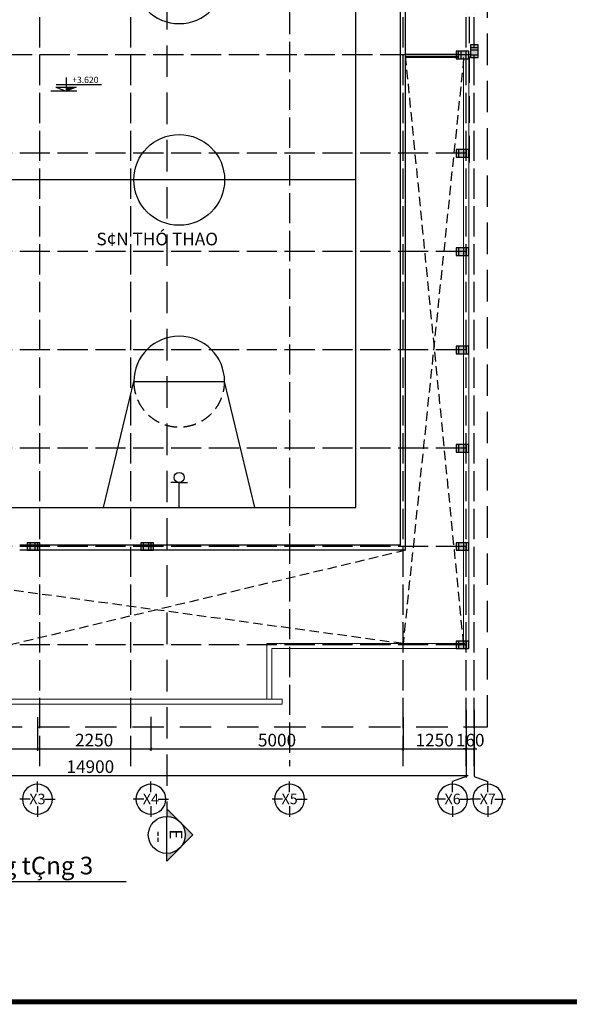
# Model space of a CAD drawing. Units: millimetres. Extents: x 2921444 to 3595931, y 581369 to 1320576.
# Drawn here: x 2945727 to 2967516, y 877269 to 916327 of the extents above; entities that cross this region are included whole.
import ezdxf
from ezdxf.enums import TextEntityAlignment as Align

# ---------------------------------------------------------------- set-up
doc = ezdxf.new("R2010")
doc.units = ezdxf.units.MM
doc.header["$LTSCALE"] = 100
doc.header["$PDMODE"] = 3
doc.linetypes.add('ACAD_ISO04W100', pattern=[30, 24, -3, 0, -3])
doc.linetypes.add('HIDDEN', pattern=[0.375, 0.25, -0.125])
for name, color, linetype in [('015', 4, 'Continuous'), ('025', 3, 'Continuous'), ('03', 31, 'Continuous'), ('035', 2, 'Continuous'), ('1.cot', 1, 'Continuous'), ('CHU', 7, 'Continuous'), ('cua', 4, 'Continuous'), ('Kichthuoc', 9, 'Continuous'), ('MATCAT', 7, 'Continuous'), ('TIM', 8, 'ACAD_ISO04W100'), ('TMB', 141, 'Continuous'), ('vatdung', 65, 'Continuous')]:
    doc.layers.add(name, color=color, linetype=linetype)
doc.layers.add('cthang', color=41, linetype='Continuous', lineweight=18)
doc.styles.add('Chu-Vni-Helve', font='VHELVEN.TTF')
doc.styles.add('Kthuoc-romans', font='romans.shx', dxfattribs={"width": 0.8})
doc.styles.add('LUONG', font='Vhavanb.ttf', dxfattribs={"height": 250})
doc.styles.add('NHA', font='Vhavan.ttf')
doc.styles.add('NOTES_300', font='VHELVEN.TTF', dxfattribs={"height": 300})
doc.styles.add('STYLE1', font='VHELVEN.TTF')
doc.styles.add('TIEU DE', font='VHELVEN.TTF')
doc.dimstyles.new('TL1-50', dxfattribs={"dimscale": 100, "dimtxt": 2.5, "dimasz": 1, "dimexe": 0.8, "dimexo": 2, "dimgap": 1, "dimtad": 1, "dimdec": 0, "dimlfac": 0.5, "dimrnd": 5, "dimzin": 3, "dimdsep": 46, "dimtxsty": 'Kthuoc-romans', "dimblk": 'ARCHTICK', "dimcen": 2.5, "dimdle": 0.8, "dimclrd": 9, "dimclre": 9, "dimclrt": 30, "dimazin": 2, "dimtfac": 0.75, "dimtdec": 0, "dimtix": 1, "dimtmove": 2, "dimatfit": 2, "dimfxl": 0, "dimtolj": 1, "dimtzin": 0, "dimarcsym": 0})

# ---------------------------------------------------------------- blocks, each defined once
blk = doc.blocks.new('cot')
at = {"layer": '1.cot', "ltscale": 5}
blk.add_hatch(color=256, dxfattribs=at).paths.add_polyline_path([(-150, -200), (150, -200), (150, 300), (-150, 300)])
for p, q in [((-150, 200), (150, 200)), ((-150, 100), (150, 100)), ((-150, -100), (150, -100))]:
    blk.add_line(p, q, dxfattribs=at)
blk.add_lwpolyline([(-150, -200), (150, -200), (150, 300), (-150, 300)], close=True, dxfattribs=at)
blk = doc.blocks.new('caodo-new')
at = {"layer": '015'}
for p, q in [((0, 493), (0, 0)), ((385, 0), (-550, 0)), ((-366, 154), (0, 0)), ((-366, 154), (366, 154)), ((-362, 250), (1271, 250)), ((366, 154), (0, 0))]:
    blk.add_line(p, q, dxfattribs=at)
blk.add_solid([(366, 154), (0, 154), (0, 0)], dxfattribs=at)
at = {"layer": '025', "style": 'STYLE1'}
blk.add_attdef('0.000', (65, 333), '', height=250, dxfattribs=at)
blk = doc.blocks.new('_ArchTick')
at = {"color": 0, "linetype": 'ByBlock', "const_width": 0.15}
blk.add_lwpolyline([(-0.5, -0.5), (0.5, 0.5)], dxfattribs=at)
blk = doc.blocks.new('*D1549')
at = {"layer": 'Defpoints', "color": 0, "ltscale": 5, "transparency": 16777216}
for p in [(2963427, 889148), (2963747, 889148), (2963747, 887399)]:
    blk.add_point(p, dxfattribs=at)
at = {"layer": 'Kichthuoc', "color": 9, "lineweight": -2, "ltscale": 5, "transparency": 16777216}
for p, q in [((2963427, 888948), (2963427, 887319)), ((2963747, 888948), (2963747, 887319)), ((2963427, 887399), (2963327, 887399)), ((2963427, 887399), (2963747, 887399)), ((2963747, 887399), (2963847, 887399))]:
    blk.add_line(p, q, dxfattribs=at)
at = {"layer": 'Kichthuoc', "color": 9, "lineweight": -2, "ltscale": 5, "transparency": 16777216, "xscale": 100, "yscale": 100, "zscale": 100}
blk.add_blockref('_ArchTick', (2963427, 887399), dxfattribs=at)
at = {"layer": 'Kichthuoc', "color": 9, "lineweight": -2, "ltscale": 5, "transparency": 16777216, "xscale": 100, "yscale": 100, "zscale": 100, "rotation": 180}
blk.add_blockref('_ArchTick', (2963747, 887399), dxfattribs=at)
at = {"layer": 'Kichthuoc', "color": 30, "ltscale": 5, "transparency": 16777216, "insert": (2963587, 887749), "char_height": 500, "attachment_point": 5, "style": 'Kthuoc-romans'}
blk.add_mtext('\\A1;160', dxfattribs=at)
blk = doc.blocks.new('TRUC')
at = {"color": 31, "linetype": 'Continuous'}
for p, q in [((0, 354), (0, 872)), ((-354, 0), (-872, 0)), ((354, 0), (872, 0)), ((0, -354), (0, -872))]:
    blk.add_line(p, q, dxfattribs=at)
at = {"color": 31, "linetype": 'Continuous', "extrusion": (0, 0, -1)}
blk.add_ellipse((0, 0), major_axis=(-743, 2), ratio=1, start_param=3.13939, end_param=9.422575, dxfattribs=at)
at = {"style": 'TIEU DE', "text_generation_flag": 4}
blk.add_attdef('C', text='', height=519, dxfattribs=at).set_placement((0, 0), align=Align.MIDDLE_CENTER)
blk = doc.blocks.new('chitiet')
at = {"color": 3}
blk.add_lwpolyline([(-550, 0), (550, 0)], dxfattribs=at)
blk.add_circle((0, 0), 550, dxfattribs=at)
at = {"color": 1, "style": 'NOTES_300'}
for tag, height, p in [('A', 300, (0, 102)), ('KT04', 250, (0, -316))]:
    blk.add_attdef(tag, text='', height=height, dxfattribs=at).set_placement(p, align=Align.CENTER)
blk = doc.blocks.new('huongcat')
h = blk.add_hatch(color=3)
h.paths.add_polyline_path([(-389, 389), (-778, 0), (-389, -389, -0.198912), (-550, 0, -0.198912)])
h.paths.add_polyline_path([(0, 778), (-389, 389, -0.198912), (0, 550)])
h.paths.add_polyline_path([(0, -550, -0.198898), (-389, -389), (0, -778)])
at = {"color": 3}
for points in [[(-778, 0), (0, 778), (0, 550)], [(-778, 0), (0, -778), (0, -550)]]:
    blk.add_lwpolyline(points, dxfattribs=at)
blk = doc.blocks.new('*D1562')
at = {"layer": 'Defpoints', "color": 0, "ltscale": 5, "transparency": 16777216}
for p in [(2936429, 888864), (2946429, 888864), (2946429, 887399)]:
    blk.add_point(p, dxfattribs=at)
at = {"layer": 'Kichthuoc', "color": 9, "lineweight": -2, "ltscale": 5, "transparency": 16777216}
for p, q in [((2936429, 888664), (2936429, 887319)), ((2946429, 888664), (2946429, 887319)), ((2936349, 887399), (2946509, 887399))]:
    blk.add_line(p, q, dxfattribs=at)
at = {"layer": 'Kichthuoc', "color": 9, "lineweight": -2, "ltscale": 5, "transparency": 16777216, "xscale": 100, "yscale": 100, "zscale": 100, "rotation": 180}
blk.add_blockref('_ArchTick', (2936429, 887399), dxfattribs=at)
at = {"layer": 'Kichthuoc', "color": 9, "lineweight": -2, "ltscale": 5, "transparency": 16777216, "xscale": 100, "yscale": 100, "zscale": 100}
blk.add_blockref('_ArchTick', (2946429, 887399), dxfattribs=at)
at = {"layer": 'Kichthuoc', "color": 30, "ltscale": 5, "transparency": 16777216, "insert": (2941429, 887749), "char_height": 500, "attachment_point": 5, "style": 'Kthuoc-romans'}
blk.add_mtext('\\A1;5000', dxfattribs=at)
blk = doc.blocks.new('*D1563')
at = {"layer": 'Defpoints', "color": 0, "ltscale": 5, "transparency": 16777216}
for p in [(2950928, 888864, 0), (2960927, 888864, 0), (2960927, 887399)]:
    blk.add_point(p, dxfattribs=at)
at = {"layer": 'Kichthuoc', "color": 9, "lineweight": -2, "ltscale": 5, "transparency": 16777216}
for p, q in [((2950928, 888664), (2950928, 887319)), ((2960927, 888664), (2960927, 887319)), ((2950848, 887399), (2961007, 887399))]:
    blk.add_line(p, q, dxfattribs=at)
at = {"layer": 'Kichthuoc', "color": 9, "lineweight": -2, "ltscale": 5, "transparency": 16777216, "xscale": 100, "yscale": 100, "zscale": 100, "rotation": 180}
blk.add_blockref('_ArchTick', (2950928, 887399), dxfattribs=at)
at = {"layer": 'Kichthuoc', "color": 9, "lineweight": -2, "ltscale": 5, "transparency": 16777216, "xscale": 100, "yscale": 100, "zscale": 100}
blk.add_blockref('_ArchTick', (2960927, 887399), dxfattribs=at)
at = {"layer": 'Kichthuoc', "color": 30, "ltscale": 5, "transparency": 16777216, "insert": (2955928, 887749), "char_height": 500, "attachment_point": 5, "style": 'Kthuoc-romans'}
blk.add_mtext('\\A1;5000', dxfattribs=at)
blk = doc.blocks.new('*D1564')
at = {"layer": 'Defpoints', "color": 0, "ltscale": 5, "transparency": 16777216}
for p in [(2960927, 888864), (2963427, 888864), (2963427, 887399)]:
    blk.add_point(p, dxfattribs=at)
at = {"layer": 'Kichthuoc', "color": 9, "lineweight": -2, "ltscale": 5, "transparency": 16777216}
for p, q in [((2960927, 888664), (2960927, 887319)), ((2963427, 888664), (2963427, 887319)), ((2960847, 887399), (2963507, 887399))]:
    blk.add_line(p, q, dxfattribs=at)
at = {"layer": 'Kichthuoc', "color": 9, "lineweight": -2, "ltscale": 5, "transparency": 16777216, "xscale": 100, "yscale": 100, "zscale": 100, "rotation": 180}
blk.add_blockref('_ArchTick', (2960927, 887399), dxfattribs=at)
at = {"layer": 'Kichthuoc', "color": 9, "lineweight": -2, "ltscale": 5, "transparency": 16777216, "xscale": 100, "yscale": 100, "zscale": 100}
blk.add_blockref('_ArchTick', (2963427, 887399), dxfattribs=at)
at = {"layer": 'Kichthuoc', "color": 30, "ltscale": 5, "transparency": 16777216, "insert": (2962177, 887749), "char_height": 500, "attachment_point": 5, "style": 'Kthuoc-romans'}
blk.add_mtext('\\A1;1250', dxfattribs=at)
blk = doc.blocks.new('*D1565')
at = {"layer": 'Defpoints', "color": 0, "ltscale": 5, "transparency": 16777216}
for p in [(2933627, 888398), (2963427, 888397), (2963427, 886346)]:
    blk.add_point(p, dxfattribs=at)
at = {"layer": 'Kichthuoc', "color": 9, "lineweight": -2, "ltscale": 5, "transparency": 16777216}
for p, q in [((2933627, 888198), (2933627, 886266)), ((2963427, 888197), (2963427, 886266)), ((2933547, 886346), (2963507, 886346))]:
    blk.add_line(p, q, dxfattribs=at)
at = {"layer": 'Kichthuoc', "color": 9, "lineweight": -2, "ltscale": 5, "transparency": 16777216, "xscale": 100, "yscale": 100, "zscale": 100, "rotation": 180}
blk.add_blockref('_ArchTick', (2933627, 886346), dxfattribs=at)
at = {"layer": 'Kichthuoc', "color": 9, "lineweight": -2, "ltscale": 5, "transparency": 16777216, "xscale": 100, "yscale": 100, "zscale": 100}
blk.add_blockref('_ArchTick', (2963427, 886346), dxfattribs=at)
at = {"layer": 'Kichthuoc', "color": 30, "ltscale": 5, "transparency": 16777216, "insert": (2948527, 886696), "char_height": 500, "attachment_point": 5, "style": 'Kthuoc-romans'}
blk.add_mtext('\\A1;14900', dxfattribs=at)
blk = doc.blocks.new('*D1566')
at = {"layer": 'Defpoints', "color": 0, "ltscale": 5, "transparency": 16777216}
for p in [(2946429, 888811), (2950928, 888868, 0), (2950928, 887399)]:
    blk.add_point(p, dxfattribs=at)
at = {"layer": 'Kichthuoc', "color": 9, "lineweight": -2, "ltscale": 5, "transparency": 16777216}
for p, q in [((2946429, 888611), (2946429, 887319)), ((2950928, 888668), (2950928, 887319)), ((2946349, 887399), (2951008, 887399))]:
    blk.add_line(p, q, dxfattribs=at)
at = {"layer": 'Kichthuoc', "color": 9, "lineweight": -2, "ltscale": 5, "transparency": 16777216, "xscale": 100, "yscale": 100, "zscale": 100, "rotation": 180}
blk.add_blockref('_ArchTick', (2946429, 887399), dxfattribs=at)
at = {"layer": 'Kichthuoc', "color": 9, "lineweight": -2, "ltscale": 5, "transparency": 16777216, "xscale": 100, "yscale": 100, "zscale": 100}
blk.add_blockref('_ArchTick', (2950928, 887399), dxfattribs=at)
at = {"layer": 'Kichthuoc', "color": 30, "ltscale": 5, "transparency": 16777216, "insert": (2948679, 887749), "char_height": 500, "attachment_point": 5, "style": 'Kthuoc-romans'}
blk.add_mtext('\\A1;2250', dxfattribs=at)
blk = doc.blocks.new('san bong ro 26x18m')
at = {"layer": 'vatdung', "ltscale": 5}
for p, q in [((8000, 27000), (8000, 26000)), ((8000, 26000), (7668, 26000)), ((8000, 26000), (8332, 26000)), ((6200, 22000), (9800, 22000)), ((15000, 14000), (1000, 14000)), ((6200, 6000), (9800, 6000)), ((8000, 2000), (7668, 2000)), ((8000, 1000), (8000, 2000)), ((8000, 2000), (8332, 2000))]:
    blk.add_line(p, q, dxfattribs=at)
blk.add_lwpolyline([(1000, 1000), (15000, 1000), (15000, 27000), (1000, 27000)], close=True, dxfattribs=at)
for points in [[(5000, 27000), (6200, 22000)], [(11000, 27000), (9800, 22000)], [(5000, 1000), (6200, 6000)], [(11000, 1000), (9800, 6000)]]:
    blk.add_lwpolyline(points, dxfattribs=at)
for centre in [(8000, 25800), (8000, 2200)]:
    blk.add_circle(centre, 200, dxfattribs=at)
at = {"layer": 'vatdung'}
blk.add_circle((8000, 14000), 1800, dxfattribs=at)
at = {"layer": 'vatdung', "linetype": 'HIDDEN', "ltscale": 20}
for centre, start, end in [((8000, 22000), 0, 180), ((8000, 6000), 180, 0)]:
    blk.add_arc(centre, 1800, start, end, dxfattribs=at)
at = {"layer": 'vatdung'}
for centre, start, end in [((8000, 22000), 180, 0), ((8000, 6000), 0, 180)]:
    blk.add_arc(centre, 1800, start, end, dxfattribs=at)

msp = doc.modelspace()

# ---------------------------------------------------------------- linework, layer by layer
at = {"layer": '035', "linetype": 'HIDDEN', "ltscale": 42}
msp.add_line((2963559.9, 910665.7, 0), (2963559.9, 927261.5, 0), dxfattribs=at)
at = {"layer": '1.cot', "ltscale": 5, "const_width": 200}
msp.add_lwpolyline([(2925225.7, 937875.2), (3010690.4, 937875.2), (3010690.4, 877369.2), (2925225.7, 877369.2)], close=True, dxfattribs=at)
at = {"layer": 'cthang', "ltscale": 5}
for p, q in [((2961027.3, 914957.5), (2963077.2, 914957.5)), ((2961027.3, 914867.5), (2963077.2, 914867.5)), ((2961027.3, 914827.5), (2963077.2, 914827.5)), ((2963327.7, 914827.5), (2963327.7, 891677.5)), ((2963527.7, 914827.5), (2963527.7, 891377.5)), ((2963377.2, 891577.5), (2955527.1, 891577.5)), ((2955527.1, 889377.5), (2955527.1, 891577.5)), ((2963527.7, 891377.5), (2955727.1, 891377.5)), ((2955727.1, 889377.5), (2955727.1, 891377.5)), ((2936027.1, 889377.5), (2956127.1, 889377.5)), ((2956127.1, 889177.5), (2956127.1, 889377.5)), ((2936027.1, 889177.5), (2956127.1, 889177.5))]:
    msp.add_line(p, q, dxfattribs=at)
at = {"layer": 'cua'}
for p, q in [((2961027.3, 895277.5), (2961027.3, 925076.5)), ((2960827.3, 895477.5), (2960827.3, 924876.5)), ((2960827.3, 895477.5), (2945727.2, 895477.5)), ((2961027.4, 895277.5), (2945727.2, 895277.5))]:
    msp.add_line(p, q, dxfattribs=at)
at = {"layer": 'Kichthuoc', "ltscale": 5, "elevation": 0}
for points in [[(2963426.7, 887615), (2963426.7, 886309.4), (2962890.7, 886105.3)], [(2963746.7, 887615), (2963746.7, 886309.4), (2964282.7, 886105.3)]]:
    msp.add_lwpolyline(points, dxfattribs=at)
at = {"layer": 'Kichthuoc', "ltscale": 5}
for points in [[(2963427.3, 887615.1), (2963427.3, 886309.4), (2962891.3, 886105.3)], [(2963747.3, 887615.1), (2963747.3, 886309.4), (2964283.3, 886105.3)]]:
    msp.add_lwpolyline(points, dxfattribs=at)
at = {"layer": 'MATCAT', "ltscale": 2}
msp.add_line((2940884.8, 882136.6), (2949950, 882136.6), dxfattribs=at)
at = {"layer": 'TIM', "color": 8, "linetype": 'ACAD_ISO04W100', "lineweight": -3, "ltscale": 0.5}
for p, q in [((2946529.3, 886722, 0), (2946529.4, 931950.6, 0)), ((2950127.1, 886722), (2950127.2, 931950.6)), ((2956428.2, 931950.6, 0), (2956428.2, 886722, 0)), ((2960927.2, 886721.9), (2960927.3, 931950.6)), ((2963427.1, 886721.9), (2963427.2, 931427.5)), ((2963747.1, 886721.9), (2963747.2, 931427.5)), ((2962717.8, 914927.5), (2931026.8, 914927.5)), ((2963597.2, 914927.5), (2960684.8, 914927.5)), ((2963427.2, 911027.5), (2931026.8, 911027.5)), ((2963427.2, 907127.5), (2931026.8, 907127.5)), ((2963427.2, 903227.5), (2931026.8, 903227.5)), ((2963427.2, 899327.5), (2931026.8, 899327.5)), ((2963427.1, 895427.5), (2931026.8, 895427.5)), ((2963427.1, 891527.5), (2931026.8, 891527.5))]:
    msp.add_line(p, q, dxfattribs=at)
at = {"layer": 'vatdung', "color": 3, "linetype": 'HIDDEN', "ltscale": 50}
msp.add_line((2951558.7, 932183.7, 0), (2951558.7, 884873.5), dxfattribs=at)
at = {"layer": 'vatdung', "linetype": 'HIDDEN', "ltscale": 15}
for p, q in [((2963327.7, 914777.5), (2960927.2, 891577.5)), ((2963327.7, 891577.5), (2961027.3, 914867.5)), ((2960927.2, 891577.5), (2933827.1, 895277.5)), ((2961027.4, 895277.5), (2935527.1, 889177.5))]:
    msp.add_line(p, q, dxfattribs=at)
at = {"layer": 'vatdung', "color": 2, "linetype": 'HIDDEN', "ltscale": 50}
msp.add_lwpolyline([(2964276, 930928), (2933320.8, 930928), (2933320.8, 888277.4), (2964276, 888277.4)], close=True, dxfattribs=at)

# ---------------------------------------------------------------- block references
ref = msp.add_blockref('caodo-new', (2947565.5, 913485.8, 0), dxfattribs=dict(xscale=1.100000000093132, yscale=1.100000000093132, zscale=1.1))
ref.add_attrib('0.000', '+3.620', dxfattribs={"layer": '03', "color": 30, "extrusion": (0, 0, -1), "height": 250, "rotation": 360, "style": 'Chu-Vni-Helve', "text_generation_flag": 2}).set_placement((-2948850, 913814.2, 0), align=Align.RIGHT)
at = {"color": 3}
ref = msp.add_blockref('chitiet', (2951558.7, 883988.3), dxfattribs=dict(at, xscale=1.333333333488554, yscale=1.333333333488554, zscale=1.333333333333333, rotation=90))
ref.add_attrib('KT04', '--', dxfattribs={"height": 500, "rotation": 270, "style": 'Chu-Vni-Helve'}).set_placement((2951022.9, 883910.5), align=Align.CENTER)
ref.add_attrib('A', 'E', dxfattribs={"height": 500, "rotation": 270, "style": 'Chu-Vni-Helve'}).set_placement((2951677.5, 884014.6), align=Align.CENTER)
at = {"color": 3, "xscale": -1.333333333488554, "yscale": 1.333333333488554, "zscale": 1.333333333457628}
msp.add_blockref('huongcat', (2951558.7, 883988.3), dxfattribs=at)
at = {"layer": '1.cot', "ltscale": 5}
for p, rotation in [((2963747.2, 915026.5), 359.9998533977268), ((2963327.7, 914927.5), 89.99985339105669), ((2963227.7, 911027.5), 269.9999560039768), ((2963227.8, 907127.5), 269.9999560039768), ((2963227.7, 903227.5), 269.9999560039768), ((2963227.8, 899327.5), 269.9999560039768), ((2946229.3, 895427.5), 269.9999560039768), ((2950728.3, 895427.4), 269.9999560039768), ((2963227.7, 895427.5), 269.9999560039768), ((2963227.7, 891527.5), 269.9999560039768), ((2963227.7, 891527.5), 269.9999560039768)]:
    msp.add_blockref('cot', p, dxfattribs=dict(at, rotation=rotation))
at = {"layer": 'TIM', "color": 30}
ref = msp.add_blockref('TRUC', (2946429.1, 885407.4, 0), dxfattribs=dict(at, xscale=0.7999999998137355, yscale=0.8000000000465661))
ref.add_attrib('C', 'X3', dxfattribs={"layer": '0', "height": 414.87, "rotation": 180, "style": 'TIEU DE', "text_generation_flag": 6}).set_placement((2946429.1, 885415.5, 0), align=Align.MIDDLE_CENTER)
ref = msp.add_blockref('TRUC', (2950928.3, 885407.4), dxfattribs=dict(at, xscale=0.7999999998137355, yscale=0.8000000000465661))
ref.add_attrib('C', 'X4', dxfattribs={"layer": '0', "height": 414.87, "rotation": 180, "style": 'TIEU DE', "text_generation_flag": 6}).set_placement((2950928.3, 885415.5), align=Align.MIDDLE_CENTER)
ref = msp.add_blockref('TRUC', (2956428.2, 885407.4, 0), dxfattribs=dict(at, xscale=0.7999999998137355, yscale=0.8000000000465661))
ref.add_attrib('C', 'X5', dxfattribs={"layer": '0', "height": 414.87, "rotation": 180, "style": 'TIEU DE', "text_generation_flag": 6}).set_placement((2956428.2, 885415.5, 0), align=Align.MIDDLE_CENTER)
ref = msp.add_blockref('TRUC', (2962890.7, 885407.4, 0), dxfattribs=dict(at, xscale=0.7999999998137355, yscale=0.8000000000465661))
ref.add_attrib('C', 'X6', dxfattribs={"layer": '0', "height": 414.87, "rotation": 180, "style": 'TIEU DE', "text_generation_flag": 6}).set_placement((2962890.7, 885415.4, 0), align=Align.MIDDLE_CENTER)
ref = msp.add_blockref('TRUC', (2964282.7, 885407.4, 0), dxfattribs=dict(at, xscale=0.7999999998137355, yscale=0.8000000000465661))
ref.add_attrib('C', 'X7', dxfattribs={"layer": '0', "height": 414.87, "rotation": 180, "style": 'TIEU DE', "text_generation_flag": 6}).set_placement((2964282.7, 885415.4, 0), align=Align.MIDDLE_CENTER)
at = {"layer": 'vatdung'}
msp.add_blockref('san bong ro 26x18m', (2944049.3, 895969.8, 0), dxfattribs=at)

# ---------------------------------------------------------------- texts
at = {"layer": 'CHU', "style": 'NHA'}
msp.add_text('S¢N THÓ THAO', height=500, dxfattribs=at).set_placement((2948768.8, 907375.9))
at = {"layer": 'TMB', "style": 'LUONG'}
msp.add_text('mÆt b»ng tÇng 3', height=700, dxfattribs=at).set_placement((2941089.4, 882422.3))

# ---------------------------------------------------------------- dimensions: what is measured, and where the dimension line sits
at = {"layer": 'Kichthuoc', "ltscale": 5}
for base, p1, p2, picture, middle in [((2963747.1, 887398.9), (2963427.1, 889147.5), (2963747.1, 889147.5), '*D1549', (2963587.1, 887748.9)), ((2946428.8, 887398.9), (2936428.8, 888864.4), (2946428.8, 888864.4), '*D1562', (2941428.8, 887748.9)), ((2950928.3, 887398.9), (2946428.8, 888811.4), (2950928.3, 888868.1, 0), '*D1566', (2948678.6, 887748.9)), ((2960927.2, 887398.9), (2950928.3, 888864.4, 0), (2960927.2, 888864.4, 0), '*D1563', (2955927.8, 887748.9)), ((2963427.1, 887398.9), (2960927.2, 888864.4), (2963427.1, 888864.4), '*D1564', (2962177.2, 887748.9)), ((2963427.1, 886346.2), (2933627.1, 888397.5), (2963427.1, 888397.4), '*D1565', (2948527.1, 886696.2))]:
    dim = msp.add_linear_dim(base=base, p1=p1, p2=p2, dimstyle='TL1-50', override={"dimtxt": 5}, dxfattribs=at)
    dim.commit()
    dim.dimension.update_dxf_attribs({"geometry": picture, "text_midpoint": middle})

doc.saveas('drawing.dxf')
